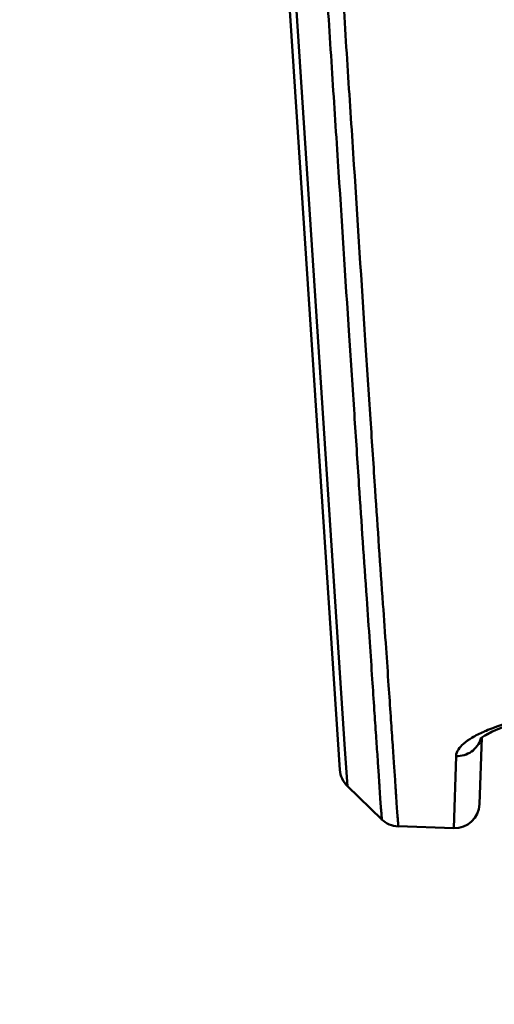
# Model space of a CAD drawing. Units: millimetres. Extents: x 1001 to 1881, y 118 to 798.
# Drawn here: x 1421 to 1430, y 558 to 578 of the extents above; entities that cross this region are included whole.
import ezdxf

# ---------------------------------------------------------------- set-up
doc = ezdxf.new("R2010")
doc.units = ezdxf.units.MM
doc.layers.add('标注', color=7, linetype='Continuous')
doc.styles.get("Standard").update_dxf_attribs({"font": 'txt', "bigfont": 'gbcbig.shx'})
doc.dimstyles.new('线性', dxfattribs={"dimtxt": 5, "dimasz": 5, "dimexe": 2, "dimexo": 0.5, "dimgap": 0.5, "dimtad": 1, "dimdec": 1, "dimzin": 0, "dimdsep": 46, "dimtxsty": 'Standard', "dimcen": 0, "dimadec": 0, "dimazin": 0, "dimtp": 0.01, "dimtm": 0.01, "dimtfac": 1, "dimtdec": 1, "dimtofl": 0, "dimtmove": 0, "dimatfit": 3, "dimfxl": 1, "dimtolj": 1, "dimtzin": 0, "dimarcsym": 0})

# ---------------------------------------------------------------- blocks, each defined once
blk = doc.blocks.new('*D12')
at = {"layer": 'Defpoints', "color": 0}
for p in [(1339.685, 641.143), (1545.149, 638.233), (1545.149, 513.424)]:
    blk.add_point(p, dxfattribs=at)
at = {"layer": '标注', "color": 0, "lineweight": -2}
for p, q in [((1339.685, 640.643), (1339.685, 511.424)), ((1545.149, 637.733), (1545.149, 511.424)), ((1349.685, 513.424), (1535.149, 513.424))]:
    blk.add_line(p, q, dxfattribs=at)
at = {"layer": '标注', "color": 0}
for points in [[(1349.685, 515.09), (1349.685, 511.757), (1339.685, 513.424)], [(1535.149, 515.09), (1535.149, 511.757), (1545.149, 513.424)]]:
    blk.add_solid(points, dxfattribs=at)
at = {"layer": '标注', "color": 0, "lineweight": 50, "insert": (1442.417, 520.528), "char_height": 10, "attachment_point": 5}
blk.add_mtext('\\A1;{\\f@FZFangSong-Z02|b1|i0|c0|p2;205.5 [8.09]}', dxfattribs=at)

msp = doc.modelspace()

# ---------------------------------------------------------------- linework, layer by layer
at = {"layer": '标注', "lineweight": 50}
for p, q in [((1427.375, 563.136), (1423.116, 627.836)), ((1427.477, 563.551), (1426.304, 581.364)), ((1430.287, 563.826), (1430.427, 563.899)), ((1430.221, 563.78), (1430.174, 562.449)), ((1427.526, 562.81), (1427.477, 563.551)), ((1429.658, 561.967), (1429.706, 563.411)), ((1428.214, 562.144), (1427.526, 562.81)), ((1428.545, 562.004), (1429.658, 561.967))]:
    msp.add_line(p, q, dxfattribs=at)
msp.add_lwpolyline([(1430.191, 563.757), (1430.204, 563.769), (1430.279, 563.821), (1430.416, 563.894), (1430.611, 563.976), (1430.867, 564.063), (1431.181, 564.15), (1431.552, 564.23), (1431.975, 564.301), (1432.442, 564.358), (1432.944, 564.397), (1433.472, 564.416), (1434.01, 564.413)], dxfattribs=at)
for centre, start, end in [((1427.874, 563.169), 183.7634, 225.9352), ((1429.674, 562.466), 268.0866, 358), ((1428.561, 562.503), 225.9295, 268.0995)]:
    msp.add_arc(centre, 0.5, start, end, dxfattribs=at)
for points, knots in [([(1425.519, 603.446), (1425.697, 600.719), (1426.053, 595.275), (1426.492, 588.486), (1426.793, 583.76), (1426.961, 581.096), (1427.09, 579.136), (1427.211, 577.216), (1427.373, 574.784), (1427.518, 572.469), (1427.663, 570.307), (1427.777, 568.554), (1427.88, 567.032), (1427.973, 565.736), (1428.022, 564.99), (1428.064, 564.366), (1428.099, 563.846), (1428.129, 563.417), (1428.153, 563.065), (1428.171, 562.781), (1428.184, 562.556), (1428.195, 562.402), (1428.204, 562.304), (1428.209, 562.248), (1428.213, 562.206), (1428.216, 562.172), (1428.216, 562.157), (1428.216, 562.144), (1428.214, 562.144)], [0, 0, 0, 0, 0.198057, 0.395435, 0.493107, 0.541323, 0.588872, 0.635482, 0.680796, 0.765507, 0.803607, 0.837874, 0.892837, 0.914142, 0.932049, 0.947027, 0.959496, 0.969798, 0.978221, 0.985022, 0.990424, 0.994582, 0.996219, 0.997564, 0.998618, 0.999378, 0.999838, 1, 1, 1, 1]), ([(1425.848, 603.479), (1426.026, 600.741), (1426.383, 595.275), (1426.821, 588.458), (1427.118, 583.712), (1427.285, 581.038), (1427.413, 579.071), (1427.533, 577.143), (1427.695, 574.703), (1427.841, 572.38), (1427.986, 570.21), (1428.101, 568.449), (1428.205, 566.921), (1428.3, 565.618), (1428.35, 564.868), (1428.393, 564.239), (1428.429, 563.716), (1428.459, 563.284), (1428.483, 562.931), (1428.501, 562.645), (1428.515, 562.418), (1428.526, 562.263), (1428.535, 562.164), (1428.54, 562.108), (1428.544, 562.066), (1428.547, 562.032), (1428.547, 562.017), (1428.547, 562.004), (1428.545, 562.004)], [0, 0, 0, 0, 0.198033, 0.395387, 0.493042, 0.541246, 0.588778, 0.635365, 0.680652, 0.7653, 0.803373, 0.837628, 0.892623, 0.913961, 0.931899, 0.946911, 0.959407, 0.969734, 0.978177, 0.984993, 0.990406, 0.994573, 0.996212, 0.99756, 0.998615, 0.999376, 0.999837, 1, 1, 1, 1]), ([(1430.458, 563.978), (1430.675, 564.058), (1431.173, 564.199), (1432.342, 564.409), (1433.303, 564.453), (1433.975, 564.438)], [0, 0, 0, 0, 0.195092, 0.434107, 1, 1, 1, 1]), ([(1429.706, 563.411), (1429.709, 563.506), (1429.829, 563.652), (1430.036, 563.79), (1430.181, 563.863), (1430.262, 563.898)], [0, 0, 0, 0, 0.371659, 0.650343, 1, 1, 1, 1]), ([(1430.262, 563.898), (1430.277, 563.905), (1430.342, 563.933), (1430.408, 563.959), (1430.458, 563.978)], [0, 0, 0, 0, 0.23907, 1, 1, 1, 1]), ([(1429.706, 563.411), (1429.813, 563.407), (1430.035, 563.469), (1430.171, 563.656), (1430.202, 563.757)], [0, 0, 0, 0, 0.502961, 1, 1, 1, 1])]:
    msp.add_open_spline(points, degree=3, knots=knots, dxfattribs=at)

# ---------------------------------------------------------------- dimensions: what is measured, and where the dimension line sits
dim = msp.add_linear_dim(base=(1545.149, 513.424), p1=(1339.685, 641.143), p2=(1545.149, 638.233), text='{\\f@FZFangSong-Z02|b1|i0|c0|p2;<>}', dimstyle='线性', override={"dimtxt": 10, "dimasz": 10}, dxfattribs=at)
dim.commit()
dim.dimension.update_dxf_attribs({"geometry": '*D12', "text_midpoint": (1442.417, 513.424), "dimtype": 160})

doc.saveas('drawing.dxf')
